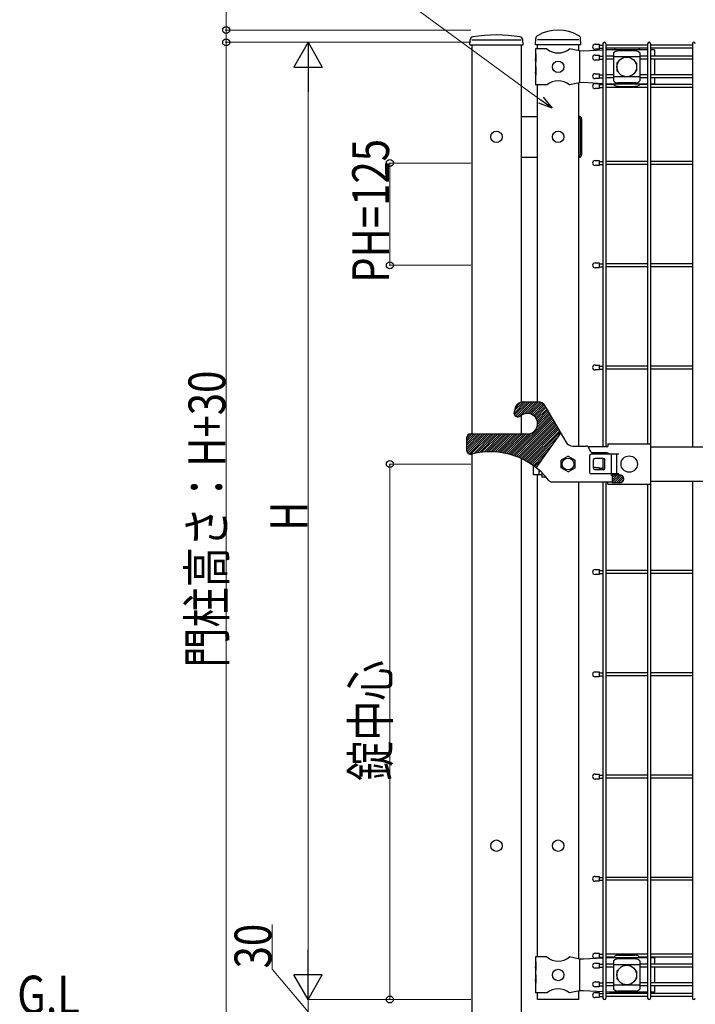
# Model space of a CAD drawing. Units: millimetres. Extents: x 250 to 8280, y 75 to 5795.
# Drawn here: x 3173 to 3998, y 2516 to 3719 of the extents above; entities that cross this region are included whole.
import ezdxf

# ---------------------------------------------------------------- set-up
doc = ezdxf.new("R2010")
doc.units = ezdxf.units.MM
for name, color, linetype, lineweight in [('USER1', 3, 'Continuous', 13), ('YKK_A1', 4, 'Continuous', 30), ('YKK_D', 6, 'Continuous', 13)]:
    doc.layers.add(name, color=color, linetype=linetype, lineweight=lineweight)
doc.styles.add('text-b', font='extslim2.shx', dxfattribs={"width": 0.8, "bigfont": 'extfont2.shx'})

msp = doc.modelspace()

# ---------------------------------------------------------------- linework, layer by layer
at = {"layer": 'YKK_A1'}
for p, q in [((3802.7, 3688.6), (3803.1, 3696.4)), ((3858, 3688.6), (3857.7, 3696.4)), ((3858, 3688.6), (3857.7, 3696.4)), ((3858, 3688.6), (3857.7, 3696.3)), ((3858, 3688.6), (3857.7, 3696.3)), ((3722.5, 3688.6), (3722.9, 3694.6)), ((3722.5, 3688.6), (3787.5, 3688.6)), ((3724.8, 3694.6), (3785.2, 3694.6)), ((3724.8, 3688.6), (3724.8, 3213)), ((3785.2, 3688.6), (3785.2, 3251.8)), ((3787.5, 3688.6), (3787.1, 3694.6)), ((3816.4, 3683.6), (3802.6, 3683.6)), ((3802.6, 3683.6), (3802.6, 3677.6)), ((3858, 3688.6), (3802.7, 3688.6)), ((3855.8, 3694.6), (3805, 3694.6)), ((3805, 3683.6), (3805, 3688.6)), ((3856.3, 3681.1), (3844.4, 3683.6)), ((3855.8, 3681.2), (3855.8, 3688.6)), ((3855.8, 3681.2), (3855.8, 3688.6)), ((3875.5, 3689.2), (3880.5, 3689.2)), ((3880.5, 3683.2), (3875.5, 3683.2)), ((3880.5, 3689.2), (3880.5, 3683.2)), ((3885.1, 3689.8), (3885.1, 3197.6)), ((3888.7, 3689.8), (3888.7, 3197.6)), ((3939.7, 3688), (3888.7, 3688)), ((3939.7, 3684.4), (3888.7, 3684.4)), ((3899.2, 3683.5), (3899.2, 3682.6)), ((3929.2, 3683.5), (3929.2, 3682.6)), ((3939.7, 3689.8), (3939.7, 3200.8)), ((3943.3, 3689.8), (3943.3, 3197.1)), ((3994.4, 3688), (3943.3, 3688)), ((3994.4, 3684.4), (3943.3, 3684.4)), ((3994.4, 3689.8), (3994.4, 3197.1)), ((3803.1, 3677.6), (3802.6, 3677.6)), ((3802.6, 3677.6), (3802.6, 3655.6)), ((3802.6, 3671.6), (3802.6, 3661.6)), ((3803.1, 3667.6), (3802.6, 3671.6)), ((3803.1, 3677.6), (3803.1, 3667.6)), ((3861.5, 3680.8), (3856.3, 3681.1)), ((3856.6, 3681.1), (3856.6, 3642.1)), ((3885.1, 3682.1), (3861.5, 3680.8)), ((3875.5, 3676), (3880.5, 3676)), ((3880.5, 3676), (3880.5, 3670)), ((3893.3, 3682.6), (3888.7, 3682.3)), ((3898.2, 3674.8), (3888.7, 3674.8)), ((3898.2, 3671.2), (3888.7, 3671.2)), ((3939.7, 3682.6), (3893.3, 3682.6)), ((3898.2, 3678.8), (3898.2, 3644.4)), ((3930.2, 3673.8), (3898.3, 3673.8)), ((3925.2, 3681.2), (3903.2, 3681.2)), ((3930.2, 3678.8), (3930.2, 3644.4)), ((3939.7, 3674.8), (3930.2, 3674.8)), ((3939.7, 3671.2), (3930.2, 3671.2)), ((3948.1, 3682.6), (3943.3, 3682.6)), ((3994.4, 3674.8), (3943.3, 3674.8)), ((3994.4, 3671.2), (3943.3, 3671.2)), ((3948.1, 3682.6), (3948.1, 3674.8)), ((3948.1, 3671.2), (3948.1, 3652)), ((3803.1, 3661.6), (3802.6, 3661.6)), ((3803.1, 3661.6), (3803.1, 3651.6)), ((3880.5, 3670), (3875.5, 3670)), ((3902.2, 3666.1), (3902.2, 3657.1)), ((3903.2, 3667.1), (3903.6, 3667.1)), ((3924.9, 3667.1), (3925.2, 3667.1)), ((3926.2, 3666.1), (3926.2, 3657.1)), ((3802.6, 3655.6), (3802.6, 3639.6)), ((3803.1, 3651.6), (3802.6, 3655.6)), ((3875.5, 3653.2), (3880.5, 3653.2)), ((3880.5, 3647.2), (3875.5, 3647.2)), ((3880.5, 3653.2), (3880.5, 3647.2)), ((3898.2, 3652), (3888.7, 3652)), ((3898.2, 3648.4), (3888.7, 3648.4)), ((3930.2, 3649.3), (3898.2, 3649.3)), ((3903.2, 3656.1), (3903.6, 3656.1)), ((3924.9, 3656.1), (3925.2, 3656.1)), ((3939.7, 3652), (3930.2, 3652)), ((3939.7, 3648.4), (3930.2, 3648.4)), ((3994.4, 3652), (3943.3, 3652)), ((3994.4, 3648.4), (3943.3, 3648.4)), ((3948.1, 3648.4), (3948.1, 3640.6)), ((3816.4, 3639.6), (3802.6, 3639.6)), ((3805, 3252.1), (3805, 3639.6)), ((3856.3, 3642.1), (3844.4, 3639.6)), ((3855.8, 3198.1), (3855.8, 3642)), ((3861.5, 3642.3), (3856.3, 3642.1)), ((3885.1, 3641), (3861.5, 3642.3)), ((3875.5, 3641.1), (3880.5, 3641.1)), ((3880.5, 3635.1), (3875.5, 3635.1)), ((3880.5, 3641.1), (3880.5, 3635.1)), ((3893.3, 3640.6), (3888.7, 3640.8)), ((3899.2, 3639.9), (3888.7, 3639.9)), ((3939.7, 3636.3), (3888.7, 3636.3)), ((3939.7, 3640.6), (3893.3, 3640.6)), ((3899.2, 3640.6), (3899.2, 3639.7)), ((3925.2, 3642), (3903.2, 3642)), ((3904.2, 3637.5), (3924.2, 3637.5)), ((3929.2, 3640.6), (3929.2, 3639.7)), ((3939.7, 3639.9), (3929.2, 3639.9)), ((3948.1, 3640.6), (3943.3, 3640.6)), ((3994.4, 3639.9), (3943.3, 3639.9)), ((3994.4, 3636.3), (3943.3, 3636.3)), ((3785.2, 3601.1), (3805, 3601.1)), ((3855.8, 3601.1), (3856, 3601.1)), ((3857.4, 3598.1), (3857.4, 3554.1)), ((3859, 3598.1), (3859, 3554.1)), ((3785.2, 3551.1), (3805, 3551.1)), ((3855.8, 3551.1), (3856, 3551.1)), ((3875.5, 3547.1), (3880.5, 3547.1)), ((3880.5, 3541.1), (3875.5, 3541.1)), ((3880.5, 3547.1), (3880.5, 3541.1)), ((3939.7, 3545.9), (3888.7, 3545.9)), ((3939.7, 3542.3), (3888.7, 3542.3)), ((3994.4, 3545.9), (3943.3, 3545.9)), ((3994.4, 3542.3), (3943.3, 3542.3)), ((3875.5, 3422.1), (3880.5, 3422.1)), ((3880.5, 3422.1), (3880.5, 3416.1)), ((3939.7, 3420.9), (3888.7, 3420.9)), ((3994.4, 3420.9), (3943.3, 3420.9)), ((3880.5, 3416.1), (3875.5, 3416.1)), ((3939.7, 3417.3), (3888.7, 3417.3)), ((3994.4, 3417.3), (3943.3, 3417.3)), ((3875.5, 3297.1), (3880.5, 3297.1)), ((3880.5, 3291.1), (3875.5, 3291.1)), ((3880.5, 3297.1), (3880.5, 3291.1)), ((3939.7, 3295.9), (3888.7, 3295.9)), ((3939.7, 3292.3), (3888.7, 3292.3)), ((3994.4, 3295.9), (3943.3, 3295.9)), ((3994.4, 3292.3), (3943.3, 3292.3)), ((3787.5, 3252.1), (3805.7, 3252.1)), ((3777.8, 3244.7), (3776.6, 3240.1)), ((3814.3, 3247.1), (3839.7, 3203.1)), ((3785.2, 3235.5), (3785.2, 3213)), ((3805, 3222.7), (3805, 3228.4)), ((3803.6, 3171.6), (3833.6, 3213.7)), ((3718.6, 3208), (3718.6, 3193)), ((3723.6, 3213), (3792.8, 3213)), ((3848.4, 3198.1), (3864.6, 3198.1)), ((3866.5, 3197.6), (3891.2, 3197.6)), ((3867, 3197.6), (3867, 3197.3)), ((3872.6, 3190.1), (3888.6, 3190.1)), ((3891.2, 3200.8), (3891.2, 3197.6)), ((3891.2, 3200.8), (3943.2, 3200.8)), ((3943.2, 3200.8), (3943.2, 3151.4)), ((3943.2, 3197.1), (4479, 3197.1)), ((3724.8, 3188.1), (3724.8, 2491.6)), ((3785.2, 3182.8), (3785.2, 2491.6)), ((3842.6, 3185.6), (3834.1, 3180.7)), ((3834.1, 3171.5), (3834.1, 3180.7)), ((3842.6, 3185.6), (3851.1, 3180.7)), ((3851.1, 3171.5), (3851.1, 3180.7)), ((3868.6, 3186.1), (3868.6, 3166.1)), ((3904.7, 3188.1), (3870.6, 3188.1)), ((3904.7, 3188.1), (3870.6, 3188.1)), ((3873.6, 3171.1), (3873.6, 3181.1)), ((3885.6, 3183.1), (3875.6, 3183.1)), ((3885.1, 3183), (3885.1, 3169.2)), ((3887.6, 3171.1), (3887.6, 3181.1)), ((3895.1, 3188.1), (3895.1, 3164.1)), ((3901.5, 3188.1), (3901.5, 3164.1)), ((3799.8, 3174.4), (3799.8, 3162.8)), ((3806.9, 3168.8), (3806.9, 3162.8)), ((3810.4, 3165.5), (3810.4, 3160.1)), ((3842.6, 3166.6), (3834.1, 3171.5)), ((3842.6, 3166.6), (3851.1, 3171.5)), ((3875.5, 3172.1), (3880.5, 3172.1)), ((3885.6, 3169.1), (3875.6, 3169.1)), ((3880.5, 3172.1), (3880.5, 3169.1)), ((3810.4, 3162.8), (3799.8, 3162.8)), ((3805, 2573.6), (3805, 3162.8)), ((3815.6, 3160.1), (3810.4, 3160.1)), ((3896.6, 3154.1), (3822.8, 3154.1)), ((3855.8, 2571.2), (3855.8, 3154.1)), ((3904.7, 3164.1), (3870.6, 3164.1)), ((3904.7, 3164.1), (3870.6, 3164.1)), ((3885.1, 3154.1), (3885.1, 2523.4)), ((3888.7, 3154.1), (3888.7, 2523.4)), ((3891.2, 3151.4), (3891.2, 3154.1)), ((3896.6, 3163.1), (3905.6, 3163.1)), ((3896.6, 3163.1), (3896.6, 3153.1)), ((3943.2, 3155.1), (4479, 3155.1)), ((3943.3, 3155.1), (3943.3, 2523.4)), ((3994.4, 3155.1), (3994.4, 2523.4)), ((3891.2, 3151.4), (3943.2, 3151.4)), ((3905.6, 3153.1), (3896.6, 3153.1)), ((3939.7, 3151.4), (3939.7, 2523.4)), ((3875.5, 3047.1), (3880.5, 3047.1)), ((3880.5, 3047.1), (3880.5, 3041.1)), ((3939.7, 3045.9), (3888.7, 3045.9)), ((3994.4, 3045.9), (3943.3, 3045.9)), ((3880.5, 3041.1), (3875.5, 3041.1)), ((3939.7, 3042.3), (3888.7, 3042.3)), ((3994.4, 3042.3), (3943.3, 3042.3)), ((3875.5, 2922.1), (3880.5, 2922.1)), ((3880.5, 2916.1), (3875.5, 2916.1)), ((3880.5, 2922.1), (3880.5, 2916.1)), ((3939.7, 2920.9), (3888.7, 2920.9)), ((3939.7, 2917.3), (3888.7, 2917.3)), ((3994.4, 2920.9), (3943.3, 2920.9)), ((3994.4, 2917.3), (3943.3, 2917.3)), ((3875.5, 2797.1), (3880.5, 2797.1)), ((3880.5, 2797.1), (3880.5, 2791.1)), ((3939.7, 2795.9), (3888.7, 2795.9)), ((3939.7, 2792.3), (3888.7, 2792.3)), ((3994.4, 2795.9), (3943.3, 2795.9)), ((3994.4, 2792.3), (3943.3, 2792.3)), ((3880.5, 2791.1), (3875.5, 2791.1)), ((3875.5, 2672.1), (3880.5, 2672.1)), ((3880.5, 2672.1), (3880.5, 2666.1)), ((3880.5, 2666.1), (3875.5, 2666.1)), ((3939.7, 2670.9), (3888.7, 2670.9)), ((3939.7, 2667.3), (3888.7, 2667.3)), ((3994.4, 2670.9), (3943.3, 2670.9)), ((3994.4, 2667.3), (3943.3, 2667.3)), ((3875.5, 2578.1), (3880.5, 2578.1)), ((3880.5, 2578.1), (3880.5, 2572.1)), ((3939.7, 2576.9), (3888.7, 2576.9)), ((3904.2, 2575.7), (3924.2, 2575.7)), ((3994.4, 2576.9), (3943.3, 2576.9)), ((3816.4, 2573.6), (3802.6, 2573.6)), ((3802.6, 2573.6), (3802.6, 2567.6)), ((3803.1, 2567.6), (3802.6, 2567.6)), ((3802.6, 2567.6), (3802.6, 2545.6)), ((3803.1, 2567.6), (3803.1, 2557.6)), ((3856.3, 2571.1), (3844.4, 2573.6)), ((3861.5, 2570.8), (3856.3, 2571.1)), ((3856.6, 2571.1), (3856.6, 2532.1)), ((3885.1, 2572.1), (3861.5, 2570.8)), ((3880.5, 2572.1), (3875.5, 2572.1)), ((3875.5, 2566), (3880.5, 2566)), ((3880.5, 2566), (3880.5, 2560)), ((3899.2, 2573.3), (3888.7, 2573.3)), ((3893.3, 2572.6), (3888.7, 2572.3)), ((3898.2, 2564.8), (3888.7, 2564.8)), ((3939.7, 2572.6), (3893.3, 2572.6)), ((3898.2, 2568.8), (3898.2, 2534.4)), ((3930.2, 2563.8), (3898.2, 2563.8)), ((3899.2, 2572.6), (3899.2, 2573.5)), ((3925.2, 2571.2), (3903.2, 2571.2)), ((3929.2, 2572.6), (3929.2, 2573.5)), ((3939.7, 2573.3), (3929.2, 2573.3)), ((3930.2, 2568.8), (3930.2, 2534.4)), ((3939.7, 2564.8), (3930.2, 2564.8)), ((3994.4, 2573.3), (3943.3, 2573.3)), ((3948.1, 2572.6), (3943.3, 2572.6)), ((3994.4, 2564.8), (3943.3, 2564.8)), ((3948.1, 2572.6), (3948.1, 2564.8)), ((3802.6, 2561.6), (3802.6, 2551.6)), ((3803.1, 2557.6), (3802.6, 2561.6)), ((3803.1, 2551.6), (3802.6, 2551.6)), ((3803.1, 2551.6), (3803.1, 2541.6)), ((3880.5, 2560), (3875.5, 2560)), ((3898.2, 2561.2), (3888.7, 2561.2)), ((3902.2, 2556.1), (3902.2, 2547.1)), ((3903.2, 2557.1), (3903.6, 2557.1)), ((3924.9, 2557.1), (3925.2, 2557.1)), ((3926.2, 2556.1), (3926.2, 2547.1)), ((3939.7, 2561.2), (3930.2, 2561.2)), ((3994.4, 2561.2), (3943.3, 2561.2)), ((3948.1, 2561.2), (3948.1, 2542)), ((3802.6, 2545.6), (3802.6, 2529.6)), ((3803.1, 2541.6), (3802.6, 2545.6)), ((3875.5, 2543.2), (3880.5, 2543.2)), ((3880.5, 2543.2), (3880.5, 2537.2)), ((3898.2, 2542), (3888.7, 2542)), ((3903.2, 2546.1), (3903.6, 2546.1)), ((3924.9, 2546.1), (3925.2, 2546.1)), ((3939.7, 2542), (3930.2, 2542)), ((3994.4, 2542), (3943.3, 2542)), ((3816.4, 2529.6), (3802.6, 2529.6)), ((3805, 2521.6), (3805, 2529.6)), ((3856.3, 2532.1), (3844.4, 2529.6)), ((3855.8, 2521.6), (3855.8, 2532)), ((3855.8, 2521.6), (3855.8, 2532)), ((3861.5, 2532.3), (3856.3, 2532.1)), ((3885.1, 2531), (3861.5, 2532.3)), ((3880.5, 2537.2), (3875.5, 2537.2)), ((3875.5, 2530), (3880.5, 2530)), ((3880.5, 2530), (3880.5, 2524)), ((3898.2, 2538.4), (3888.7, 2538.4)), ((3893.3, 2530.6), (3888.7, 2530.8)), ((3939.7, 2528.8), (3888.7, 2528.8)), ((3939.7, 2530.6), (3893.3, 2530.6)), ((3930.2, 2539.3), (3898.2, 2539.3)), ((3899.2, 2529.7), (3899.2, 2530.6)), ((3925.2, 2532), (3903.2, 2532)), ((3929.2, 2529.7), (3929.2, 2530.6)), ((3939.7, 2538.4), (3930.2, 2538.4)), ((3994.4, 2538.4), (3943.3, 2538.4)), ((3948.1, 2530.6), (3943.3, 2530.6)), ((3994.4, 2528.8), (3943.3, 2528.8)), ((3948.1, 2538.4), (3948.1, 2530.6)), ((3855.8, 2521.6), (3805, 2521.6)), ((3880.5, 2524), (3875.5, 2524)), ((3939.7, 2525.2), (3888.7, 2525.2)), ((3994.4, 2525.2), (3943.3, 2525.2))]:
    msp.add_line(p, q, dxfattribs=at)
at = {"layer": 'YKK_A1', "ltscale": 5}
for p, q in [((3880.5, 3688), (3885.1, 3688)), ((3880.5, 3684.4), (3885.1, 3684.4)), ((3880.5, 3674.8), (3885.1, 3674.8)), ((3880.5, 3671.2), (3885.1, 3671.2)), ((3880.5, 3652), (3885.1, 3652)), ((3880.5, 3648.4), (3885.1, 3648.4)), ((3880.5, 3639.9), (3885.1, 3639.9)), ((3880.5, 3636.3), (3885.1, 3636.3)), ((3880.5, 3545.9), (3885.1, 3545.9)), ((3880.5, 3542.3), (3885.1, 3542.3)), ((3880.5, 3420.9), (3885.1, 3420.9)), ((3880.5, 3417.3), (3885.1, 3417.3)), ((3880.5, 3295.9), (3885.1, 3295.9)), ((3880.5, 3292.3), (3885.1, 3292.3)), ((3880.5, 3170.9), (3885.1, 3170.9)), ((3880.5, 3045.9), (3885.1, 3045.9)), ((3880.5, 3042.3), (3885.1, 3042.3)), ((3880.5, 2920.9), (3885.1, 2920.9)), ((3880.5, 2917.3), (3885.1, 2917.3)), ((3880.5, 2795.9), (3885.1, 2795.9)), ((3880.5, 2792.3), (3885.1, 2792.3)), ((3880.5, 2670.9), (3885.1, 2670.9)), ((3880.5, 2667.3), (3885.1, 2667.3)), ((3880.5, 2576.9), (3885.1, 2576.9)), ((3880.5, 2573.3), (3885.1, 2573.3)), ((3880.5, 2564.8), (3885.1, 2564.8)), ((3880.5, 2561.2), (3885.1, 2561.2)), ((3880.5, 2542), (3885.1, 2542)), ((3880.5, 2538.4), (3885.1, 2538.4)), ((3880.5, 2528.8), (3885.1, 2528.8)), ((3880.5, 2525.2), (3885.1, 2525.2))]:
    msp.add_line(p, q, dxfattribs=at)
at = {"layer": 'YKK_A1', "linetype": 'Continuous'}
for p, q in [((3776.5, 3238), (3790.6, 3252.1)), ((3776.8, 3241), (3788, 3252.1)), ((3777.2, 3236.1), (3793.3, 3252.1)), ((3777.8, 3244.6), (3785, 3251.8)), ((3778.5, 3234.7), (3795.9, 3252.1)), ((3780.4, 3233.9), (3798.6, 3252.1)), ((3783.3, 3234.1), (3801.2, 3252.1)), ((3789.3, 3237.5), (3803.9, 3252.1)), ((3792.4, 3238), (3806.5, 3252.1)), ((3794.9, 3237.8), (3808.7, 3251.6)), ((3797, 3237.3), (3810.6, 3250.8)), ((3798.9, 3236.5), (3812.1, 3249.7)), ((3800.5, 3235.4), (3813.4, 3248.4)), ((3801.9, 3234.2), (3814.5, 3246.8)), ((3803.1, 3232.7), (3815.5, 3245.1)), ((3804, 3231), (3816.4, 3243.4)), ((3804.8, 3229.1), (3817.4, 3241.8)), ((3805.2, 3226.9), (3818.4, 3240.1)), ((3805.3, 3224.3), (3819.3, 3238.4)), ((3773.5, 3187.3), (3821.3, 3235)), ((3775.6, 3186.6), (3822.3, 3233.3)), ((3777.5, 3186), (3823.2, 3231.7)), ((3779.5, 3185.3), (3824.2, 3230)), ((3781.4, 3184.5), (3825.2, 3228.3)), ((3783.3, 3183.7), (3826.1, 3226.6)), ((3804.4, 3220.8), (3820.3, 3236.7)), ((3771.5, 3187.9), (3797.5, 3213.9)), ((3785.1, 3182.9), (3827.1, 3224.9)), ((3786.9, 3182.1), (3828.1, 3223.3)), ((3788.7, 3181.2), (3829.1, 3221.6)), ((3790.4, 3180.3), (3830, 3219.9)), ((3792.1, 3179.3), (3831, 3218.2)), ((3793.8, 3178.4), (3832, 3216.5)), ((3795.4, 3177.3), (3832.9, 3214.9)), ((3718.6, 3206.6), (3725, 3213)), ((3718.6, 3203.9), (3727.7, 3213)), ((3718.6, 3201.3), (3730.3, 3213)), ((3718.6, 3198.6), (3733, 3213)), ((3718.6, 3196), (3735.6, 3213)), ((3718.6, 3193.3), (3738.3, 3213)), ((3718.8, 3209.5), (3722.2, 3212.8)), ((3719, 3191.1), (3740.9, 3213)), ((3720.1, 3189.5), (3743.6, 3213)), ((3721.6, 3188.4), (3746.2, 3213)), ((3723.9, 3188), (3748.9, 3213)), ((3727.3, 3188.8), (3751.5, 3213)), ((3730.7, 3189.5), (3754.2, 3213)), ((3733.9, 3190), (3756.8, 3213)), ((3736.9, 3190.5), (3759.5, 3213)), ((3739.9, 3190.8), (3762.1, 3213)), ((3742.8, 3191), (3764.8, 3213)), ((3745.5, 3191.1), (3767.5, 3213)), ((3748.2, 3191.1), (3770.1, 3213)), ((3750.8, 3191), (3772.8, 3213)), ((3753.3, 3190.9), (3775.4, 3213)), ((3755.8, 3190.7), (3778.1, 3213)), ((3758.2, 3190.5), (3780.7, 3213)), ((3760.5, 3190.2), (3783.4, 3213)), ((3762.8, 3189.8), (3786, 3213)), ((3765, 3189.4), (3788.7, 3213)), ((3767.2, 3188.9), (3791.3, 3213)), ((3769.4, 3188.4), (3794, 3213.1)), ((3797, 3176.3), (3831.6, 3210.9)), ((3798.6, 3175.2), (3825.1, 3201.7)), ((3800.2, 3174.1), (3818.5, 3192.5)), ((3801.7, 3173), (3812, 3183.3)), ((3803.2, 3171.9), (3805.4, 3174.1)), ((3896.6, 3161.9), (3897.8, 3163.1)), ((3896.6, 3159.2), (3900.5, 3163.1)), ((3896.6, 3156.6), (3903.1, 3163.1)), ((3896.6, 3153.9), (3905.8, 3163.1)), ((3898.5, 3153.1), (3907.9, 3162.5)), ((3901.1, 3153.1), (3909.4, 3161.4)), ((3903.8, 3153.1), (3910.3, 3159.7)), ((3906.5, 3153.2), (3910.5, 3157.2))]:
    msp.add_line(p, q, dxfattribs=at)
at = {"layer": 'YKK_A1'}
for centre, radius in [((3914.2, 3661.6), 12), ((3830.4, 3661.6), 7), ((3755, 3576.1), 7), ((3830.4, 3576.1), 7), ((3842.6, 3176.1), 7.25), ((3917.2, 3176.1), 10), ((3755, 2709.6), 7), ((3830.4, 2709.6), 7), ((3914.2, 2551.6), 12), ((3830.4, 2551.6), 7)]:
    msp.add_circle(centre, radius, dxfattribs=at)
for centre, radius, start, end in [((3726.9, 3694.3), 4, 101.2288, 176.1859), ((3755, 3522.8), 177.8, 80.6471, 99.3529), ((3783.1, 3694.3), 4, 3.8141, 78.7712), ((3807.1, 3696.2), 4, 120.5928, 177.4937), ((3830.4, 3656.8), 49.8, 59.4494, 120.5937), ((3853.7, 3696.2), 4, 2.5063, 59.4503), ((3853.7, 3696.2), 4, 2.5063, 59.4503), ((3830.4, 3700.6), 22, 230.6066, 309.3934), ((3875.5, 3686.2), 3, 90, 270), ((3886.9, 3689.8), 1.8, 90, 180), ((3886.9, 3689.8), 1.8, 0, 90), ((3941.5, 3689.8), 1.8, 90, 180), ((3941.5, 3689.8), 1.8, 0, 90), ((3996.2, 3689.8), 1.8, 90, 180), ((3996.2, 3689.8), 1.8, 0, 90), ((3875.5, 3673), 3, 90, 270), ((3903.9, 3673.4), 7.88, 95.0929, 136.3251), ((3924.5, 3673.4), 7.88, 43.6749, 84.9071), ((3903.2, 3666.1), 1, 90, 180), ((3925.2, 3666.1), 1, 0, 90), ((3875.5, 3650.2), 3, 90, 270), ((3903.2, 3657.1), 1, 180, 270), ((3925.2, 3657.1), 1, 270, 0), ((3830.4, 3622.6), 22, 50.6066, 129.3934), ((3875.5, 3638.1), 3, 90, 270), ((3903.9, 3649.8), 7.88, 223.6749, 264.9071), ((3924.5, 3649.8), 7.88, 275.0929, 316.3251), ((3854.4, 3598.1), 3, 0, 62.1819), ((3856, 3598.1), 3, 0, 90), ((3854.4, 3554.1), 3, 297.8181, 0), ((3856, 3554.1), 3, 270, 0), ((3875.5, 3544.1), 3, 90, 270), ((3875.5, 3419.1), 3, 90, 270), ((3875.5, 3294.1), 3, 90, 270), ((3787.5, 3242.1), 10, 90, 165), ((3805.7, 3242.1), 10, 30, 90), ((3781.4, 3238.8), 5, 165, 310.6429), ((3792.8, 3225.5), 12.5, 270, 130.6429), ((3723.6, 3208), 5, 90, 180), ((3848.4, 3208.1), 10, 210, 270), ((3723.6, 3193), 5, 180, 284.6333), ((3747.6, 3101.1), 90, 37.6276, 104.6333), ((3864.6, 3194.1), 4, 0, 90), ((3872.6, 3194.1), 4, 180, 270), ((3888.6, 3184.1), 6, 41.8103, 90), ((3870.6, 3186.1), 2, 90, 180), ((3875.6, 3181.1), 2, 90, 180), ((3885.6, 3181.1), 2, 0, 90), ((3870.6, 3166.1), 2, 180, 270), ((3875.5, 3169.1), 3, 90, 129.0513), ((3875.6, 3171.1), 2, 180, 270), ((3885.6, 3171.1), 2, 270, 0), ((3822.8, 3159.1), 5, 217.6276, 270), ((3896.6, 3164.1), 2, 180, 270), ((3905.6, 3158.1), 5, 270, 90), ((3875.5, 3044.1), 3, 90, 270), ((3875.5, 2919.1), 3, 90, 270), ((3875.5, 2794.1), 3, 90, 270), ((3875.5, 2669.1), 3, 90, 270), ((3875.5, 2575.1), 3, 90, 270), ((3830.4, 2590.6), 22, 230.6066, 309.3934), ((3875.5, 2563), 3, 90, 270), ((3903.9, 2563.4), 7.88, 95.0929, 136.3251), ((3924.5, 2563.4), 7.88, 43.6749, 84.9071), ((3903.2, 2556.1), 1, 90, 180), ((3925.2, 2556.1), 1, 0, 90), ((3875.5, 2540.2), 3, 90, 270), ((3903.2, 2547.1), 1, 180, 270), ((3925.2, 2547.1), 1, 270, 0), ((3830.4, 2512.6), 22, 50.6066, 129.3934), ((3875.5, 2527), 3, 90, 270), ((3903.9, 2539.8), 7.88, 223.6749, 264.9071), ((3924.5, 2539.8), 7.88, 275.0929, 316.3251), ((3886.9, 2523.4), 1.8, 180, 270), ((3886.9, 2523.4), 1.8, 270, 0), ((3941.5, 2523.4), 1.8, 180, 270), ((3941.5, 2523.4), 1.8, 270, 0), ((3996.2, 2523.4), 1.8, 180, 270), ((3996.2, 2523.4), 1.8, 270, 0)]:
    msp.add_arc(centre, radius, start, end, dxfattribs=at)
for centre, major_axis, start_param, end_param in [((3904.2, 3683.6), (5, 0), 2.766256, 2.846168), ((3924.2, 3683.6), (-5, 0), 3.437017, 3.51693), ((3904.2, 2573.6), (-5, 0), 4.712389, 5.987761), ((3924.2, 2573.6), (5, 0), 0.295424, 1.570796)]:
    msp.add_ellipse(centre, major_axis=major_axis, ratio=0.422618, start_param=start_param, end_param=end_param, dxfattribs=at)
at = {"layer": 'YKK_A1', "extrusion": (0, 0, -1)}
for centre, major_axis, start_param, end_param in [((3904.2, 3639.6), (-5, 0), 4.712389, 5.987761), ((3924.2, 3639.6), (5, 0), 0.295424, 1.570796), ((3904.2, 2529.6), (5, 0), 2.766256, 2.846168), ((3924.2, 2529.6), (-5, 0), 3.437017, 3.51693)]:
    msp.add_ellipse(centre, major_axis=major_axis, ratio=0.422618, start_param=start_param, end_param=end_param, dxfattribs=at)
at = {"layer": 'YKK_A1'}
for points, knots in [([(3899.4, 3684.2), (3899.4, 3684.2), (3899.4, 3684.2), (3899.3, 3684.1), (3899.3, 3683.9), (3899.2, 3683.7), (3899.2, 3683.6), (3899.2, 3683.5)], [20.460955, 20.460955, 20.460955, 20.460955, 20.596872, 20.596872, 21.35782, 21.35782, 21.901773, 21.901773, 21.901773, 21.901773]), ([(3929.2, 3683.5), (3929.2, 3683.6), (3929.2, 3683.7), (3929.2, 3683.9), (3929.1, 3684.1), (3929, 3684.2), (3929, 3684.2), (3929, 3684.2)], [6.591665, 6.591665, 6.591665, 6.591665, 7.135618, 7.135618, 7.896566, 7.896566, 8.032483, 8.032483, 8.032483, 8.032483]), ([(3899.4, 3639), (3899.4, 3639), (3899.4, 3639), (3899.3, 3639.1), (3899.3, 3639.2), (3899.2, 3639.5), (3899.2, 3639.6), (3899.2, 3639.7)], [20.460955, 20.460955, 20.460955, 20.460955, 20.596872, 20.596872, 21.35782, 21.35782, 21.901773, 21.901773, 21.901773, 21.901773]), ([(3929.2, 3639.7), (3929.2, 3639.6), (3929.2, 3639.5), (3929.2, 3639.2), (3929.1, 3639.1), (3929, 3639), (3929, 3639), (3929, 3639)], [6.591665, 6.591665, 6.591665, 6.591665, 7.135618, 7.135618, 7.896566, 7.896566, 8.032483, 8.032483, 8.032483, 8.032483]), ([(3899.4, 2574.2), (3899.4, 2574.2), (3899.4, 2574.2), (3899.3, 2574.1), (3899.3, 2573.9), (3899.2, 2573.7), (3899.2, 2573.6), (3899.2, 2573.5)], [20.460955, 20.460955, 20.460955, 20.460955, 20.596872, 20.596872, 21.35782, 21.35782, 21.901773, 21.901773, 21.901773, 21.901773]), ([(3929.2, 2573.5), (3929.2, 2573.6), (3929.2, 2573.7), (3929.2, 2573.9), (3929.1, 2574.1), (3929, 2574.2), (3929, 2574.2), (3929, 2574.2)], [6.591665, 6.591665, 6.591665, 6.591665, 7.135618, 7.135618, 7.896566, 7.896566, 8.032483, 8.032483, 8.032483, 8.032483]), ([(3899.4, 2529), (3899.4, 2529), (3899.4, 2529), (3899.3, 2529.1), (3899.3, 2529.2), (3899.2, 2529.5), (3899.2, 2529.6), (3899.2, 2529.7)], [20.460955, 20.460955, 20.460955, 20.460955, 20.596872, 20.596872, 21.35782, 21.35782, 21.901773, 21.901773, 21.901773, 21.901773]), ([(3929.2, 2529.7), (3929.2, 2529.6), (3929.2, 2529.5), (3929.2, 2529.2), (3929.1, 2529.1), (3929, 2529), (3929, 2529), (3929, 2529)], [6.591665, 6.591665, 6.591665, 6.591665, 7.135618, 7.135618, 7.896566, 7.896566, 8.032483, 8.032483, 8.032483, 8.032483])]:
    msp.add_open_spline(points, degree=3, knots=knots, dxfattribs=at)
at = {"layer": 'YKK_D'}
for p, q in [((3424.8, 3706.6), (3424.8, 3778.4)), ((3809.4, 3621), (3606.3, 3769.9)), ((3723.8, 3706.6), (3423.8, 3706.6)), ((3424.8, 3691.6), (3424.8, 3706.6)), ((3723.8, 3691.6), (3423.8, 3691.6)), ((3723.8, 3691.6), (3423.8, 3691.6)), ((3424.8, 2491.6), (3424.8, 3691.6)), ((3723.8, 3691.6), (3523.8, 3691.6)), ((3524.8, 2556.6), (3524.8, 3656.6)), ((3723.8, 3544.1), (3623.8, 3544.1)), ((3624.8, 3419.1), (3624.8, 3544.1)), ((3723.8, 3419.1), (3623.8, 3419.1)), ((3723.8, 3176.1), (3623.8, 3176.1)), ((3624.8, 3176.1), (3624.8, 2521.6)), ((3481, 2558.6), (3481, 2613.4)), ((3524.8, 2506.6), (3481, 2558.6)), ((3723.8, 2521.6), (3523.8, 2521.6)), ((3703.9, 2521.6), (3523.8, 2521.6)), ((3524.8, 2521.6), (3524.8, 2491.6)), ((3723.8, 2521.6), (3623.8, 2521.6))]:
    msp.add_line(p, q, dxfattribs=at)
at = {"layer": 'YKK_D', "lineweight": -2}
for p, q in [((3524.8, 3691.6), (3507.3, 3661.3)), ((3524.8, 3691.6), (3542.3, 3661.3)), ((3524.8, 3691.6), (3524.8, 3631)), ((3507.3, 3661.3), (3542.3, 3661.3)), ((3524.8, 2521.6), (3524.8, 2582.2)), ((3524.8, 2521.6), (3507.3, 2551.9)), ((3542.3, 2551.9), (3507.3, 2551.9)), ((3524.8, 2521.6), (3542.3, 2551.9))]:
    msp.add_line(p, q, dxfattribs=at)
at = {"layer": 'YKK_D', "linetype": 'ByBlock', "lineweight": -2}
for p, q in [((3812.1, 3624.7), (3823.1, 3611)), ((3823.1, 3611), (3806.7, 3617.3)), ((3823.1, 3611), (3809.4, 3621))]:
    msp.add_line(p, q, dxfattribs=at)
for centre in [(3424.8, 3706.6), (3424.8, 3691.6), (3424.8, 3691.6), (3624.8, 3544.1), (3624.8, 3419.1), (3624.8, 3176.1), (3624.8, 2521.6)]:
    msp.add_circle(centre, 4.25, dxfattribs=at)

# ---------------------------------------------------------------- texts
at = {"layer": 'USER1', "style": 'text-b', "width": 0.8}
msp.add_text('G.L', height=46.36, dxfattribs=at).set_placement((3169.6, 2504.4))
at = {"layer": 'YKK_D', "style": 'text-b', "width": 0.8}
for s, p in [('PH=125', (3623.8, 3397.6)), ('門柱高さ：H+30', (3423.8, 2927.2)), ('H', (3523.8, 3094.6)), ('錠中心', (3623.8, 2788.8)), ('30', (3480, 2559.6))]:
    msp.add_text(s, height=45, rotation=90, dxfattribs=at).set_placement(p)

doc.saveas('drawing.dxf')
